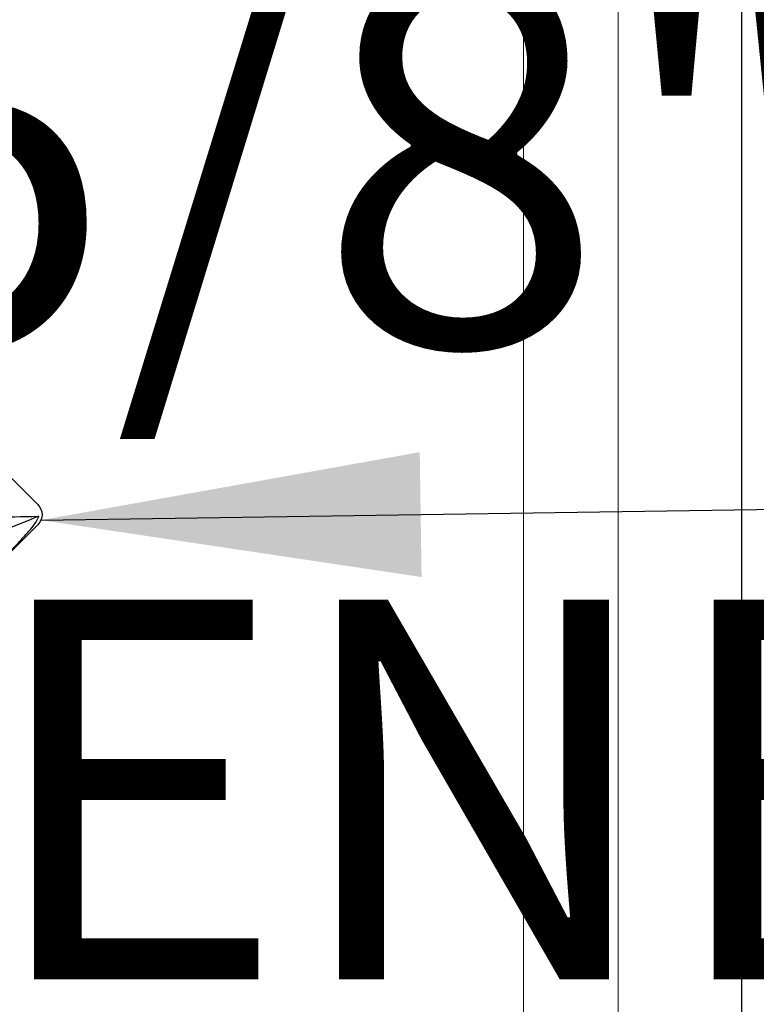
# Model space of a CAD drawing. Extents: x 25 to 1187, y -2034 to 454.
# Drawn here: x 747 to 747, y 150 to 151 of the extents above; entities that cross this region are included whole.
import ezdxf

# ---------------------------------------------------------------- set-up
doc = ezdxf.new("R2010")
doc.units = 0
doc.header["$LTSCALE"] = 0.5
doc.header["$MEASUREMENT"] = 0
doc.layers.add('.875 HAT CHANNEL', color=3, linetype='CONTINUOUS', lineweight=15)
doc.layers.add('DIMS', color=92, linetype='CONTINUOUS', lineweight=15)
doc.layers.add('ALB PLCP', color=10, linetype='CONTINUOUS')
doc.layers.add('DRYIN MATERIAL', color=5, linetype='CONTINUOUS')
doc.styles.add('Arial', font='arial.ttf')
doc.dimstyles.get("Standard").update_dxf_attribs({"dimtxt": 0.15, "dimasz": 0.2, "dimexe": 0.09, "dimexo": 0.0625, "dimgap": 0.1, "dimtad": 1, "dimzin": 0, "dimdsep": 46, "dimtxsty": 'Arial', "dimcen": 0.09, "dimclrd": 256, "dimclre": 256, "dimclrt": 256, "dimadec": 3, "dimazin": 0, "dimtfac": 1, "dimtofl": 0, "dimtmove": 0, "dimatfit": 3, "dimfxl": 1, "dimtfillclr": 256, "dimtolj": 1, "dimtzin": 0, "dimarcsym": 0})

# ---------------------------------------------------------------- blocks, each defined once
blk = doc.blocks.new('#8X58-HWH-SD-TEK')
at = {"layer": 'ALB PLCP', "lineweight": 30}
for p, q in [((-0.005299623903624706, 0.6228048239036355), (-0.05684482390364565, 0.5712596239036429)), ((0.05684482390364565, 0.5712596239036429), (0.005299623903624706, 0.6228048239036355))]:
    blk.add_line(p, q, dxfattribs=at)
for centre, radius, start, end in [((0.4308356345562743, 0.4375), 0.4698676345562618, 156.7338707994968, 180), ((0, 0.6175052000000107), 0.007494800000000135, 90, 135.0000000000003), ((0, 0.6175052000000107), 0.005653815264049588, 98.36375006509758, 110.3882313884312), ((0, 0.6175052000000107), 0.007494800000000135, 45, 90)]:
    blk.add_arc(centre, radius, start, end, dxfattribs=at)
blk.add_open_spline([(-0.05663150717256826, 0.5712596239036429), (-0.04774738348663732, 0.5801104088949671), (-0.03886154008216636, 0.5889594617962075), (-0.02547195617583498, 0.6021717848224171), (-0.02100373770599617, 0.6065711056863279), (-0.01421183246924329, 0.6130790380473741), (-0.01193788776390647, 0.6152365947396561), (-0.008429829181238802, 0.618358477378365), (-0.007245593740492495, 0.6193815702298764), (-0.00476752232390254, 0.6212986242943828), (-0.003461151684263086, 0.622250496817486), (-0.001969673455221255, 0.6228048239037491)], degree=3, knots=[0, 0, 0, 0, 0.5, 0.5, 0.7500000000000009, 0.7500000000000009, 0.8750000000000013, 0.8750000000000013, 0.9375000000000007, 0.9375000000000007, 1, 1, 1, 1], dxfattribs=at)
for points in [[(-5.27369259657462e-05, 0.5744278302137502), (-0.0010873226896706, 0.5905554523992578), (-0.001309625402427628, 0.6067213015195989), (-0.0008238626932666193, 0.6228048239036355)], [(-0.0008238626932666193, 0.6228048239036355), (-0.0008208062513688219, 0.6229060221853615), (-0.0008203112465139384, 0.6230041674807296), (-0.0008223876052397827, 0.623098884444687)]]:
    blk.add_open_spline(points, degree=3, dxfattribs=at)

msp = doc.modelspace()

# ---------------------------------------------------------------- linework, layer by layer
at = {"layer": '.875 HAT CHANNEL', "ltscale": 0.09375}
msp.add_line((747.1621812254566, 141.3377861668855), (747.1621812254568, 150.9618836835029), dxfattribs=at)
msp.add_lwpolyline([(747.2121812254566, 141.3377861668855), (747.2121812254566, 150.9618836835029), (746.3777213873036, 150.9618836835029), (746.3777213873036, 141.3377861668855)], dxfattribs=at)
at = {"layer": 'DRYIN MATERIAL', "lineweight": 30, "ltscale": 0.09375}
msp.add_lwpolyline([(747.2770868120776, 151.0389315588859), (747.2770868120776, 141.3377861668855)], dxfattribs=at)

# ---------------------------------------------------------------- block references
at = {"layer": 'ALB PLCP', "ltscale": 0.09375, "xscale": -1, "rotation": 270}
msp.add_blockref('#8X58-HWH-SD-TEK', (746.2836995038153, 150.4311104104759), dxfattribs=at)

# ---------------------------------------------------------------- texts
at = {"layer": 'DIMS', "color": 1, "ltscale": 10, "insert": (748.3138197045896, 150.1864668436442), "char_height": 0.2, "attachment_point": 9, "style": 'Arial'}
msp.add_mtext('\\A1;\\pxql;#8 x 5/8" TEK PT\\PFASTENER', dxfattribs=at)

# ---------------------------------------------------------------- leaders
at = {"layer": 'DIMS', "color": 1, "ltscale": 0.09375}
msp.add_leader([(746.9081289961357, 150.4282422746869), (748.3033881302015, 150.4487390290283)], dimstyle='Standard', override={"dimgap": 0.06, "dimtad": 0, "dimclrd": 1}, dxfattribs=at)

doc.saveas('drawing.dxf')
